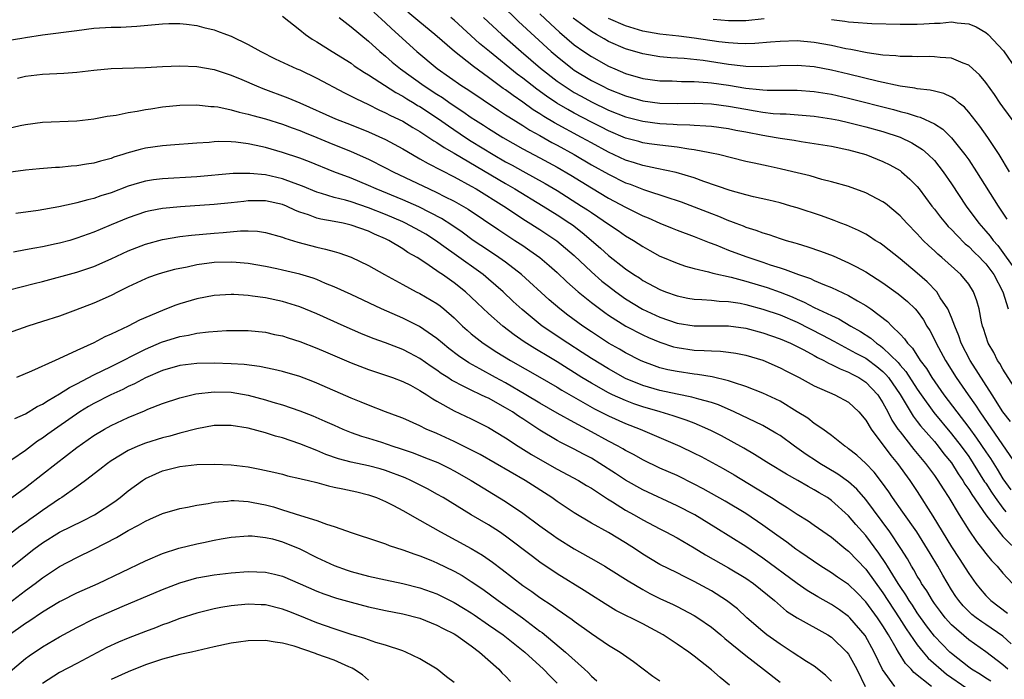
# Model space of a CAD drawing. Units: inches. Extents: x 2562000 to 2565000, y 1505040 to 1506000.
# Drawn here: x 2563256 to 2563371, y 1505498 to 1505575 of the extents above; entities that cross this region are included whole.
import ezdxf

# ---------------------------------------------------------------- set-up
doc = ezdxf.new("R2010")
doc.units = ezdxf.units.IN
doc.header["$MEASUREMENT"] = 0
doc.layers.add('LD25621503_2ft', color=83, linetype='Continuous')

msp = doc.modelspace()

# ---------------------------------------------------------------- linework, layer by layer
at = {"layer": 'LD25621503_2ft'}
for points, elevation in [([(2563312.5, 1505576.5), (2563314.52, 1505574.52), (2563318.32, 1505571), (2563319, 1505570.42), (2563320.79, 1505569), (2563321, 1505568.85), (2563323, 1505567.64), (2563324.25, 1505567), (2563325, 1505566.64), (2563327, 1505565.83), (2563329, 1505565.27), (2563331, 1505565.01), (2563333, 1505564.97), (2563335, 1505565.01), (2563337, 1505564.93), (2563339, 1505564.65), (2563341, 1505564.28), (2563342.11, 1505564.11), (2563343, 1505563.95), (2563344.2, 1505563.8), (2563345, 1505563.75), (2563345.73, 1505563.73), (2563349, 1505563.47), (2563351, 1505563.17), (2563351.85, 1505563), (2563353, 1505562.75), (2563355, 1505562.24), (2563357, 1505561.68), (2563359.01, 1505561.01), (2563360.37, 1505560.37), (2563361, 1505559.99), (2563361.6, 1505559.6), (2563362.29, 1505559), (2563363, 1505558.29), (2563364.03, 1505557), (2563365, 1505555.59), (2563366.7, 1505553), (2563368.18, 1505551), (2563369, 1505550.08), (2563369.5, 1505549.49), (2563369.84, 1505549), (2563370.39, 1505548.39), (2563371, 1505547.58), (2563372.07, 1505546.07)], 10520), ([(2563287, 1505575.14), (2563289, 1505573.56), (2563289.68, 1505573), (2563290.46, 1505572.46), (2563291, 1505572.15), (2563292.79, 1505571), (2563295, 1505569.64), (2563295.36, 1505569.36), (2563296.56, 1505568.56), (2563297, 1505568.31), (2563300.22, 1505566.22), (2563301, 1505565.82), (2563301.49, 1505565.49), (2563302.33, 1505565), (2563302.74, 1505564.74), (2563303, 1505564.6), (2563305.18, 1505563.18), (2563306.34, 1505562.34), (2563308.32, 1505561), (2563309, 1505560.56), (2563311.54, 1505559), (2563313, 1505558.16), (2563313.76, 1505557.76), (2563315, 1505557.05), (2563317.63, 1505555.63), (2563319, 1505554.82), (2563321.87, 1505553), (2563322.55, 1505552.55), (2563323, 1505552.23), (2563323.75, 1505551.75), (2563325, 1505550.89), (2563326.13, 1505550.13), (2563327, 1505549.53), (2563327.9, 1505549), (2563329, 1505548.27), (2563329.82, 1505547.82), (2563331, 1505547.17), (2563331.12, 1505547.12), (2563333, 1505546.33), (2563333.99, 1505545.99), (2563335, 1505545.71), (2563336.67, 1505545.33), (2563337.17, 1505545.17), (2563339.29, 1505544.71), (2563341, 1505544.25), (2563343.49, 1505543.49), (2563345, 1505542.96), (2563346.41, 1505542.41), (2563347, 1505542.14), (2563347.81, 1505541.81), (2563349, 1505541.18), (2563351, 1505540.23), (2563351.86, 1505539.86), (2563353.26, 1505539), (2563354.37, 1505538.37), (2563355.59, 1505537.59), (2563356.27, 1505537), (2563356.71, 1505536.71), (2563357, 1505536.48), (2563358.76, 1505534.76), (2563359, 1505534.46), (2563359.69, 1505533.69), (2563361, 1505531.65), (2563361.45, 1505531), (2563362.93, 1505528.93), (2563365, 1505526.45), (2563366.12, 1505525), (2563367, 1505523.78), (2563367.53, 1505523), (2563368.86, 1505520.86), (2563369, 1505520.67), (2563369.65, 1505519.65), (2563370.1, 1505519), (2563371, 1505517.79), (2563371.35, 1505517.35)], 10532), ([(2563293.58, 1505575), (2563295, 1505573.88), (2563297, 1505572.22), (2563298.34, 1505571), (2563299, 1505570.47), (2563299.79, 1505569.79), (2563300.75, 1505569), (2563303.52, 1505567), (2563305, 1505566.03), (2563305.64, 1505565.64), (2563306.54, 1505565), (2563308.02, 1505564.02), (2563309, 1505563.33), (2563309.5, 1505563), (2563310.42, 1505562.42), (2563311, 1505562.04), (2563312.67, 1505561), (2563315, 1505559.68), (2563317, 1505558.62), (2563319, 1505557.54), (2563320.6, 1505556.6), (2563323, 1505555.12), (2563325, 1505553.93), (2563327, 1505552.87), (2563329, 1505551.87), (2563329.63, 1505551.62), (2563331, 1505551), (2563332.41, 1505550.41), (2563333, 1505550.17), (2563335, 1505549.45), (2563336.75, 1505548.75), (2563337.53, 1505548.47), (2563339, 1505547.86), (2563341, 1505547.1), (2563343, 1505546.45), (2563343.85, 1505546.15), (2563345, 1505545.78), (2563345.61, 1505545.61), (2563347.15, 1505545), (2563348.54, 1505544.54), (2563349, 1505544.31), (2563350.2, 1505543.8), (2563351, 1505543.5), (2563353, 1505542.58), (2563354.05, 1505541.95), (2563355, 1505541.41), (2563355.58, 1505541), (2563357.53, 1505539.53), (2563358.03, 1505539), (2563359, 1505538.07), (2563359.53, 1505537.53), (2563359.87, 1505537), (2563360.44, 1505536.44), (2563361.35, 1505535), (2563362.07, 1505534.07), (2563362.71, 1505533), (2563364.1, 1505531), (2563365.61, 1505529), (2563367, 1505527.19), (2563367.93, 1505525.93), (2563369, 1505524.34), (2563369.55, 1505523.55), (2563370.32, 1505522.32), (2563371, 1505521.19), (2563371.93, 1505519.93)], 10530), ([(2563297.62, 1505575.61), (2563299, 1505574.36), (2563299.69, 1505573.69), (2563302.65, 1505571), (2563305.02, 1505569.02), (2563307.91, 1505567), (2563308.58, 1505566.58), (2563312.17, 1505564.17), (2563313, 1505563.64), (2563313.38, 1505563.38), (2563315, 1505562.38), (2563315.84, 1505561.84), (2563317, 1505561.21), (2563318.41, 1505560.41), (2563319, 1505560.11), (2563321, 1505559.01), (2563323, 1505557.82), (2563325, 1505556.7), (2563327, 1505555.72), (2563327.53, 1505555.53), (2563329.08, 1505554.92), (2563332.05, 1505553.95), (2563333, 1505553.66), (2563333.49, 1505553.49), (2563335, 1505552.92), (2563337, 1505552.12), (2563337.82, 1505551.82), (2563339, 1505551.31), (2563339.24, 1505551.24), (2563339.84, 1505551), (2563340.69, 1505550.69), (2563341, 1505550.55), (2563342.19, 1505550.19), (2563343, 1505549.87), (2563343.68, 1505549.68), (2563345, 1505549.22), (2563345.7, 1505549), (2563346.73, 1505548.72), (2563347, 1505548.63), (2563348.25, 1505548.25), (2563349.73, 1505547.73), (2563351.18, 1505547.18), (2563353, 1505546.38), (2563353.92, 1505545.92), (2563355, 1505545.31), (2563357, 1505544.05), (2563358.78, 1505542.78), (2563359.86, 1505541.86), (2563360.76, 1505541), (2563361, 1505540.73), (2563361.72, 1505539.72), (2563362.13, 1505539), (2563362.47, 1505538.47), (2563363, 1505537.43), (2563363.2, 1505537), (2563364.29, 1505535), (2563365.56, 1505533), (2563366.94, 1505531), (2563367.8, 1505529.8), (2563368.3, 1505529), (2563372.67, 1505522.67)], 10528), ([(2563371.87, 1505527.87), (2563371, 1505529.01), (2563369.75, 1505531), (2563367.19, 1505535), (2563366.13, 1505537), (2563365.85, 1505537.85), (2563365.37, 1505539), (2563365, 1505539.99), (2563364.58, 1505541), (2563363.69, 1505542.31), (2563363.27, 1505543), (2563362.16, 1505544.16), (2563361, 1505545.17), (2563359, 1505546.84), (2563357, 1505548.43), (2563356.66, 1505548.66), (2563356.09, 1505549), (2563355.44, 1505549.44), (2563355, 1505549.7), (2563354.15, 1505550.15), (2563352.75, 1505550.75), (2563352.09, 1505551), (2563351.32, 1505551.32), (2563351, 1505551.42), (2563349.85, 1505551.85), (2563347, 1505552.78), (2563346.25, 1505553), (2563345, 1505553.36), (2563343.7, 1505553.7), (2563341.91, 1505554.09), (2563341, 1505554.32), (2563339.2, 1505554.8), (2563336.13, 1505555.87), (2563335, 1505556.3), (2563332.91, 1505556.91), (2563330.64, 1505557.36), (2563329, 1505557.72), (2563328.05, 1505558.05), (2563327, 1505558.36), (2563325, 1505559.28), (2563323, 1505560.35), (2563321.85, 1505561), (2563318.71, 1505562.71), (2563317.45, 1505563.45), (2563317, 1505563.75), (2563316.22, 1505564.22), (2563315, 1505565.1), (2563313.87, 1505565.87), (2563313, 1505566.53), (2563312.72, 1505566.72), (2563311, 1505567.98), (2563309.25, 1505569.25), (2563307.05, 1505571), (2563304.74, 1505573), (2563303, 1505574.45), (2563301.62, 1505575.62)], 10526), ([(2563373, 1505530.83), (2563371, 1505533.98), (2563370.63, 1505534.63), (2563370.37, 1505535), (2563369.92, 1505535.92), (2563369.29, 1505537), (2563369, 1505537.85), (2563368.74, 1505538.74), (2563368.63, 1505539), (2563368.51, 1505539.49), (2563368.23, 1505541), (2563367.96, 1505541.96), (2563367.57, 1505543), (2563367, 1505543.88), (2563366.1, 1505545), (2563363.88, 1505547), (2563363.4, 1505547.4), (2563363, 1505547.78), (2563362.36, 1505548.36), (2563361.71, 1505549), (2563361, 1505549.76), (2563359.78, 1505551), (2563359, 1505551.84), (2563357.29, 1505553.29), (2563357, 1505553.49), (2563355, 1505554.55), (2563353, 1505555.26), (2563351, 1505555.83), (2563349.89, 1505556.11), (2563348.51, 1505556.51), (2563346.49, 1505557), (2563345, 1505557.34), (2563343.63, 1505557.63), (2563341.99, 1505558.01), (2563341, 1505558.21), (2563337.82, 1505559), (2563337, 1505559.17), (2563336.81, 1505559.19), (2563335, 1505559.56), (2563334.38, 1505559.62), (2563333, 1505559.85), (2563331.99, 1505559.99), (2563331, 1505560.08), (2563329.75, 1505560.25), (2563329, 1505560.37), (2563328.52, 1505560.52), (2563327, 1505560.91), (2563325, 1505561.75), (2563324.18, 1505562.18), (2563323, 1505562.76), (2563321, 1505563.82), (2563320.24, 1505564.24), (2563318.99, 1505564.99), (2563317.79, 1505565.79), (2563316.63, 1505566.63), (2563315, 1505567.9), (2563314.37, 1505568.37), (2563311.13, 1505571), (2563309.96, 1505571.96), (2563307, 1505574.66), (2563306.61, 1505575)], 10524), ([(2563310.42, 1505575), (2563312.57, 1505573), (2563314.82, 1505571), (2563317.07, 1505569.07), (2563319, 1505567.57), (2563319.82, 1505567), (2563320.53, 1505566.53), (2563321, 1505566.25), (2563321.8, 1505565.8), (2563323, 1505565.14), (2563325, 1505564.18), (2563327, 1505563.38), (2563329, 1505562.88), (2563331, 1505562.63), (2563332.55, 1505562.55), (2563333, 1505562.51), (2563334.48, 1505562.48), (2563335, 1505562.44), (2563336.36, 1505562.36), (2563337, 1505562.3), (2563339, 1505562.03), (2563339.85, 1505561.85), (2563341, 1505561.65), (2563343, 1505561.26), (2563344.55, 1505561), (2563345, 1505560.91), (2563346.66, 1505560.66), (2563347.48, 1505560.52), (2563349, 1505560.3), (2563351, 1505559.96), (2563353, 1505559.54), (2563355.02, 1505559), (2563357, 1505558.2), (2563357.8, 1505557.8), (2563359, 1505557.13), (2563359.17, 1505557), (2563360.15, 1505556.15), (2563361, 1505555.28), (2563361.22, 1505555), (2563362.71, 1505553), (2563363, 1505552.65), (2563363.71, 1505551.71), (2563364.29, 1505551), (2563364.62, 1505550.62), (2563365, 1505550.26), (2563365.6, 1505549.6), (2563366.61, 1505548.61), (2563367, 1505548.3), (2563367.64, 1505547.64), (2563368.31, 1505547), (2563368.63, 1505546.63), (2563369, 1505546.26), (2563369.93, 1505545), (2563370.97, 1505543), (2563371.62, 1505541)], 10522), ([(2563317, 1505575.4), (2563318.23, 1505574.23), (2563319.28, 1505573.28), (2563321, 1505571.81), (2563322.14, 1505571), (2563323, 1505570.42), (2563325, 1505569.32), (2563325.73, 1505569), (2563327, 1505568.47), (2563329, 1505567.88), (2563331, 1505567.6), (2563332.42, 1505567.58), (2563333.52, 1505567.52), (2563335, 1505567.53), (2563336.58, 1505567.42), (2563337, 1505567.38), (2563339, 1505567.08), (2563341, 1505566.75), (2563342.6, 1505566.6), (2563343, 1505566.54), (2563343.49, 1505566.51), (2563346.52, 1505566.52), (2563347, 1505566.5), (2563349, 1505566.36), (2563351, 1505566.03), (2563353, 1505565.58), (2563358.24, 1505564.24), (2563359, 1505564.02), (2563359.83, 1505563.83), (2563361, 1505563.44), (2563361.36, 1505563.36), (2563363, 1505562.58), (2563363.98, 1505561.97), (2563365, 1505560.97), (2563366.56, 1505559), (2563367, 1505558.38), (2563367.91, 1505557), (2563370.43, 1505553), (2563371.46, 1505551.46)], 10518), ([(2563371.75, 1505557), (2563370.56, 1505559), (2563369.23, 1505561), (2563368.31, 1505562.31), (2563367, 1505563.96), (2563366.51, 1505564.51), (2563365.88, 1505565), (2563365.43, 1505565.43), (2563365, 1505565.7), (2563364.12, 1505566.12), (2563363, 1505566.39), (2563362.52, 1505566.52), (2563361, 1505566.67), (2563360.74, 1505566.74), (2563359, 1505566.98), (2563356.48, 1505567.52), (2563353, 1505568.38), (2563351, 1505568.85), (2563349, 1505569.22), (2563347, 1505569.38), (2563345, 1505569.33), (2563344.7, 1505569.3), (2563342.79, 1505569.21), (2563341, 1505569.27), (2563340.7, 1505569.3), (2563339, 1505569.52), (2563336.04, 1505569.96), (2563333.81, 1505570.19), (2563332.27, 1505570.27), (2563331, 1505570.39), (2563329, 1505570.73), (2563327, 1505571.33), (2563325, 1505572.2), (2563324.48, 1505572.48), (2563323.61, 1505573), (2563323, 1505573.34), (2563320.89, 1505574.89)], 10516), ([(2563373.64, 1505561), (2563371, 1505564.55), (2563370.68, 1505565), (2563370, 1505566), (2563369, 1505567.39), (2563368.28, 1505568.28), (2563367.5, 1505569), (2563367, 1505569.43), (2563366.34, 1505569.66), (2563365, 1505570.25), (2563363.67, 1505570.33), (2563363, 1505570.41), (2563362.42, 1505570.42), (2563361, 1505570.4), (2563360.43, 1505570.43), (2563359, 1505570.43), (2563358.51, 1505570.51), (2563357, 1505570.6), (2563355.15, 1505570.85), (2563353.24, 1505571.24), (2563352.67, 1505571.33), (2563351, 1505571.7), (2563349, 1505572.07), (2563347, 1505572.26), (2563345, 1505572.2), (2563343.91, 1505572.09), (2563342.07, 1505571.93), (2563341, 1505571.9), (2563340.08, 1505571.93), (2563339, 1505572.01), (2563337.85, 1505572.15), (2563335, 1505572.58), (2563333.19, 1505572.81), (2563331, 1505573.05), (2563329, 1505573.4), (2563327, 1505574), (2563325, 1505574.87)], 10514), ([(2563337.21, 1505574.79), (2563339, 1505574.63), (2563339.38, 1505574.62), (2563341, 1505574.64), (2563343.15, 1505574.85)], 10512), ([(2563253.84, 1505572.16), (2563256.59, 1505572.59), (2563257, 1505572.66), (2563259, 1505572.96), (2563263, 1505573.48), (2563265, 1505573.72), (2563267, 1505573.85), (2563268.13, 1505573.87), (2563270.02, 1505573.98), (2563273, 1505574.26), (2563273.72, 1505574.28), (2563275, 1505574.3), (2563275.78, 1505574.22), (2563277, 1505574.05), (2563277.83, 1505573.83), (2563279, 1505573.54), (2563279.4, 1505573.4), (2563280.44, 1505573), (2563281, 1505572.8), (2563283, 1505571.84), (2563284.46, 1505571), (2563286.15, 1505570.15), (2563288.67, 1505569), (2563289, 1505568.86), (2563291, 1505567.91), (2563294.2, 1505566.2), (2563295, 1505565.81), (2563295.52, 1505565.52), (2563297, 1505564.83), (2563298.22, 1505564.22), (2563299, 1505563.88), (2563299.57, 1505563.57), (2563301, 1505562.89), (2563302.17, 1505562.17), (2563303, 1505561.7), (2563304.07, 1505561), (2563304.62, 1505560.62), (2563305, 1505560.4), (2563305.82, 1505559.82), (2563307, 1505559.15), (2563313, 1505555.61), (2563314.07, 1505555), (2563317.38, 1505553), (2563319, 1505551.98), (2563320.49, 1505551), (2563320.79, 1505550.79), (2563321.93, 1505549.93), (2563324.08, 1505548.08), (2563325, 1505547.23), (2563327, 1505545.67), (2563327.97, 1505545), (2563328.61, 1505544.61), (2563329, 1505544.33), (2563331, 1505543.26), (2563331.66, 1505543), (2563333, 1505542.52), (2563334.26, 1505542.26), (2563335, 1505542.14), (2563335.89, 1505542.11), (2563337, 1505542.02), (2563337.92, 1505541.92), (2563339, 1505541.88), (2563340.34, 1505541.66), (2563341, 1505541.52), (2563343, 1505540.98), (2563345, 1505540.3), (2563347, 1505539.45), (2563349.95, 1505537.95), (2563351.26, 1505537.26), (2563352.54, 1505536.54), (2563353, 1505536.33), (2563353.85, 1505535.85), (2563355, 1505535.25), (2563355.15, 1505535.15), (2563356.29, 1505534.29), (2563357, 1505533.7), (2563357.35, 1505533.35), (2563357.64, 1505533), (2563359.02, 1505531.02), (2563360.51, 1505528.51), (2563361, 1505527.88), (2563361.37, 1505527.37), (2563363, 1505525.53), (2563363.44, 1505525), (2563364.11, 1505524.11), (2563365, 1505523.04), (2563365.77, 1505521.77), (2563366.32, 1505521), (2563366.56, 1505520.56), (2563367, 1505519.95), (2563367.35, 1505519.35), (2563369, 1505516.98), (2563370.54, 1505515), (2563371, 1505514.48), (2563373, 1505512.49)], 10534), ([(2563351, 1505574.73), (2563352.57, 1505574.57), (2563353, 1505574.49), (2563353.58, 1505574.42), (2563355.71, 1505574.29), (2563359, 1505574.21), (2563361, 1505574.22), (2563361.76, 1505574.24), (2563363, 1505574.32), (2563363.67, 1505574.33), (2563365, 1505574.46), (2563365.65, 1505574.35), (2563367, 1505574.26), (2563367.89, 1505573.89), (2563369, 1505573.24), (2563369.28, 1505573), (2563371.08, 1505571.08), (2563372.51, 1505569)], 10512), ([(2563256.1, 1505567.9), (2563257, 1505568.13), (2563259, 1505568.39), (2563261.5, 1505568.5), (2563263, 1505568.61), (2563265, 1505568.85), (2563267, 1505569.02), (2563271, 1505569.15), (2563273, 1505569.26), (2563275, 1505569.33), (2563277, 1505569.26), (2563279, 1505568.93), (2563281, 1505568.27), (2563282.24, 1505567.76), (2563283.96, 1505567), (2563284.7, 1505566.7), (2563287.62, 1505565.62), (2563289, 1505565.03), (2563293.18, 1505563.18), (2563295, 1505562.46), (2563297, 1505561.66), (2563299, 1505560.74), (2563301, 1505559.67), (2563302.14, 1505559), (2563303, 1505558.52), (2563303.96, 1505557.96), (2563307, 1505556.41), (2563309, 1505555.33), (2563309.58, 1505555), (2563312.78, 1505553), (2563315.32, 1505551.32), (2563317, 1505550.25), (2563318.96, 1505548.96), (2563321, 1505547.24), (2563323, 1505545.33), (2563324.24, 1505544.24), (2563325, 1505543.65), (2563325.87, 1505543), (2563327, 1505542.19), (2563328.98, 1505540.98), (2563331, 1505540.03), (2563333, 1505539.34), (2563335, 1505539.03), (2563339, 1505539.02), (2563341, 1505538.75), (2563343, 1505538.22), (2563345, 1505537.53), (2563346.24, 1505537), (2563347.76, 1505536.24), (2563349, 1505535.57), (2563349.36, 1505535.35), (2563350.1, 1505535), (2563350.67, 1505534.67), (2563351, 1505534.53), (2563352, 1505534), (2563353, 1505533.63), (2563353.4, 1505533.4), (2563354.2, 1505533), (2563355, 1505532.48), (2563356.39, 1505531), (2563357, 1505530.06), (2563357.57, 1505529), (2563358.05, 1505528.05), (2563358.75, 1505527), (2563359, 1505526.66), (2563360.62, 1505524.62), (2563361.98, 1505523), (2563363, 1505521.59), (2563363.41, 1505521), (2563364.01, 1505520.01), (2563364.67, 1505519), (2563365.88, 1505517), (2563367, 1505515.22), (2563367.9, 1505513.9), (2563368.61, 1505513), (2563369, 1505512.48), (2563369.66, 1505511.66), (2563370.32, 1505511), (2563371, 1505510.21), (2563372.11, 1505509)], 10536), ([(2563253.76, 1505561.76), (2563256.38, 1505562.38), (2563257, 1505562.51), (2563259, 1505562.77), (2563263, 1505562.94), (2563265, 1505563.17), (2563266.54, 1505563.46), (2563267.6, 1505563.6), (2563269, 1505563.89), (2563270.05, 1505564.05), (2563271, 1505564.24), (2563271.64, 1505564.35), (2563273, 1505564.55), (2563275, 1505564.76), (2563277, 1505564.8), (2563278.62, 1505564.62), (2563279, 1505564.61), (2563279.45, 1505564.55), (2563281, 1505564.22), (2563281.94, 1505563.94), (2563283, 1505563.72), (2563283.54, 1505563.54), (2563285, 1505563.15), (2563287, 1505562.54), (2563288.11, 1505562.11), (2563289, 1505561.81), (2563289.56, 1505561.56), (2563291, 1505561), (2563292.4, 1505560.4), (2563295, 1505559.37), (2563297, 1505558.47), (2563299, 1505557.47), (2563299.89, 1505557), (2563304.08, 1505555), (2563305, 1505554.58), (2563305.89, 1505554.11), (2563307, 1505553.56), (2563308.62, 1505552.62), (2563312.21, 1505550.21), (2563314.09, 1505549), (2563315, 1505548.39), (2563315.83, 1505547.83), (2563316.99, 1505547), (2563318.08, 1505546.08), (2563319, 1505545.25), (2563320.15, 1505544.15), (2563321.45, 1505543), (2563323, 1505541.75), (2563324.57, 1505540.57), (2563325, 1505540.28), (2563327.01, 1505539.01), (2563329, 1505537.97), (2563329.66, 1505537.66), (2563331, 1505537.11), (2563332.59, 1505536.59), (2563333, 1505536.49), (2563335, 1505536.19), (2563336.17, 1505536.17), (2563337, 1505536.1), (2563338.08, 1505536.08), (2563339, 1505535.98), (2563339.85, 1505535.85), (2563341, 1505535.62), (2563343, 1505535.01), (2563345, 1505534.14), (2563345.74, 1505533.74), (2563347.22, 1505533), (2563349, 1505532.04), (2563351.41, 1505531), (2563353, 1505530.14), (2563354.2, 1505529), (2563355, 1505528.05), (2563355.62, 1505527), (2563357.92, 1505523.92), (2563358.69, 1505523), (2563360.14, 1505521), (2563361, 1505519.7), (2563362.83, 1505516.83), (2563365, 1505513.28), (2563365.91, 1505511.91), (2563367, 1505510.16), (2563367.84, 1505509), (2563368.35, 1505508.35), (2563369, 1505507.59), (2563369.59, 1505507), (2563371.52, 1505505.52)], 10538), ([(2563371.96, 1505501.96), (2563371, 1505502.86), (2563369, 1505504.22), (2563368.52, 1505504.52), (2563367.87, 1505505), (2563367.38, 1505505.38), (2563367, 1505505.74), (2563366.37, 1505506.37), (2563365.84, 1505507), (2563365.49, 1505507.49), (2563365, 1505508.27), (2563363.98, 1505509.98), (2563363.41, 1505511), (2563362.5, 1505512.5), (2563362.21, 1505513), (2563360.94, 1505515), (2563359.32, 1505517.32), (2563358.13, 1505519), (2563357.68, 1505519.68), (2563356.85, 1505520.85), (2563355.97, 1505521.97), (2563355, 1505522.98), (2563353.94, 1505523.94), (2563353, 1505524.7), (2563352.83, 1505524.83), (2563352.55, 1505525), (2563351, 1505526.25), (2563349.98, 1505527), (2563349, 1505527.65), (2563348.26, 1505528.26), (2563347.02, 1505529.02), (2563345, 1505530.23), (2563343, 1505531.17), (2563341, 1505531.96), (2563339.59, 1505532.41), (2563339, 1505532.63), (2563337.09, 1505533.09), (2563335.37, 1505533.37), (2563335, 1505533.39), (2563333, 1505533.69), (2563331.91, 1505533.91), (2563331, 1505534.15), (2563330.36, 1505534.36), (2563329, 1505534.86), (2563328.72, 1505535), (2563327, 1505535.88), (2563326.3, 1505536.3), (2563325.02, 1505537.02), (2563323, 1505538.33), (2563322.02, 1505539), (2563320.27, 1505540.27), (2563319.31, 1505541), (2563318.07, 1505542.07), (2563314.87, 1505545), (2563313, 1505546.45), (2563312.23, 1505547), (2563311, 1505547.81), (2563309.23, 1505549), (2563307.94, 1505549.94), (2563306.75, 1505550.75), (2563305.54, 1505551.54), (2563302.89, 1505552.89), (2563301, 1505553.72), (2563297.89, 1505555), (2563297, 1505555.41), (2563295, 1505556.24), (2563292.96, 1505557), (2563290.14, 1505558.14), (2563289, 1505558.59), (2563287, 1505559.25), (2563285, 1505559.83), (2563283.93, 1505560.07), (2563283, 1505560.26), (2563281.55, 1505560.45), (2563281, 1505560.49), (2563279.48, 1505560.52), (2563279, 1505560.48), (2563278.42, 1505560.42), (2563277, 1505560.34), (2563273.92, 1505560.08), (2563273, 1505560.02), (2563271, 1505559.75), (2563270.39, 1505559.61), (2563268.83, 1505559.17), (2563268.36, 1505559), (2563267.32, 1505558.68), (2563267, 1505558.55), (2563265.76, 1505558.24), (2563265, 1505558), (2563264.12, 1505557.88), (2563263, 1505557.69), (2563262.35, 1505557.65), (2563261, 1505557.51), (2563260.51, 1505557.49), (2563258.66, 1505557.34), (2563257, 1505557.18), (2563255, 1505556.91)], 10540), ([(2563371.57, 1505499), (2563371, 1505499.52), (2563369, 1505501.03), (2563367, 1505502.44), (2563365, 1505504.16), (2563364.25, 1505505), (2563363.71, 1505505.71), (2563363, 1505506.66), (2563362.77, 1505507), (2563362.12, 1505508.12), (2563361.51, 1505509), (2563361.33, 1505509.33), (2563361, 1505509.86), (2563360.6, 1505510.6), (2563360.33, 1505511), (2563359.85, 1505511.85), (2563359.08, 1505513.08), (2563357.81, 1505515), (2563355, 1505518.77), (2563353.97, 1505519.97), (2563353, 1505520.86), (2563351.75, 1505521.75), (2563350.48, 1505522.48), (2563349.63, 1505523), (2563349.26, 1505523.26), (2563348.05, 1505524.05), (2563346.7, 1505525), (2563345, 1505526.23), (2563344.53, 1505526.53), (2563343, 1505527.41), (2563339.66, 1505529), (2563337.81, 1505529.81), (2563337, 1505530.08), (2563335.53, 1505530.47), (2563334.73, 1505530.73), (2563333, 1505531.05), (2563331, 1505531.48), (2563329, 1505532.06), (2563327, 1505532.89), (2563325, 1505534.01), (2563323, 1505535.21), (2563321.93, 1505535.93), (2563320.25, 1505537), (2563317.28, 1505539), (2563314.92, 1505540.92), (2563313.88, 1505541.88), (2563312.71, 1505543), (2563311, 1505544.49), (2563310.38, 1505545), (2563307, 1505547.42), (2563306.07, 1505548.07), (2563304.82, 1505549), (2563303.7, 1505549.7), (2563303, 1505550.12), (2563301.34, 1505551), (2563301, 1505551.16), (2563299, 1505552), (2563297, 1505552.8), (2563295, 1505553.48), (2563294.32, 1505553.68), (2563293, 1505554.01), (2563291.52, 1505554.48), (2563291, 1505554.62), (2563289.32, 1505555.32), (2563288.33, 1505555.67), (2563287, 1505556.16), (2563285, 1505556.62), (2563283.19, 1505556.81), (2563281.22, 1505556.78), (2563277, 1505556.41), (2563273, 1505556.17), (2563271.96, 1505556.04), (2563271, 1505555.89), (2563270.3, 1505555.7), (2563269, 1505555.3), (2563267, 1505554.54), (2563265.82, 1505554.18), (2563265, 1505553.88), (2563264.27, 1505553.73), (2563263, 1505553.36), (2563262.69, 1505553.31), (2563260.91, 1505552.91), (2563258.49, 1505552.49), (2563255.88, 1505552.12)], 10542), ([(2563369.59, 1505497.59), (2563369, 1505497.96), (2563368.38, 1505498.38), (2563367.33, 1505499), (2563367, 1505499.24), (2563365, 1505500.82), (2563364.8, 1505501), (2563363, 1505502.85), (2563362.07, 1505504.07), (2563361, 1505505.58), (2563360.45, 1505506.45), (2563360.08, 1505507), (2563359.68, 1505507.68), (2563359, 1505508.64), (2563358.77, 1505509), (2563357.53, 1505511), (2563357.34, 1505511.34), (2563356.54, 1505512.54), (2563355, 1505514.59), (2563353.85, 1505515.85), (2563353, 1505516.87), (2563351, 1505518.68), (2563350.53, 1505519), (2563349.56, 1505519.56), (2563349, 1505519.91), (2563348.29, 1505520.29), (2563347.07, 1505521), (2563345.74, 1505521.74), (2563343.69, 1505523), (2563342.04, 1505524.04), (2563340.77, 1505524.77), (2563338.19, 1505526.19), (2563337, 1505526.8), (2563336.58, 1505527), (2563335, 1505527.67), (2563334.05, 1505528.05), (2563333, 1505528.37), (2563332.54, 1505528.54), (2563331.03, 1505529), (2563329, 1505529.59), (2563327.94, 1505529.94), (2563327, 1505530.31), (2563325.48, 1505531), (2563325, 1505531.23), (2563323, 1505532.34), (2563321.91, 1505533), (2563319, 1505534.84), (2563317.65, 1505535.65), (2563317, 1505536.05), (2563316.4, 1505536.4), (2563315.18, 1505537.18), (2563313.99, 1505537.99), (2563312.67, 1505539), (2563311, 1505540.47), (2563309.7, 1505541.7), (2563309, 1505542.39), (2563308.34, 1505543), (2563307, 1505544.05), (2563305.66, 1505545), (2563305.26, 1505545.26), (2563305, 1505545.46), (2563303.57, 1505546.43), (2563302.68, 1505547), (2563301.6, 1505547.6), (2563301, 1505548.01), (2563299.37, 1505549), (2563299, 1505549.18), (2563297.71, 1505549.71), (2563297, 1505550.05), (2563295, 1505550.78), (2563294.07, 1505551), (2563293, 1505551.21), (2563291.47, 1505551.47), (2563291, 1505551.6), (2563290.03, 1505551.97), (2563289, 1505552.3), (2563288.49, 1505552.49), (2563287.44, 1505553), (2563287, 1505553.17), (2563285, 1505553.6), (2563284.38, 1505553.62), (2563283, 1505553.59), (2563282.46, 1505553.54), (2563281, 1505553.37), (2563279, 1505553.18), (2563275.08, 1505552.92), (2563273, 1505552.71), (2563271.56, 1505552.44), (2563271, 1505552.31), (2563269, 1505551.63), (2563267, 1505550.79), (2563265.73, 1505550.27), (2563265, 1505549.96), (2563263, 1505549.24), (2563262.18, 1505549), (2563261, 1505548.67), (2563260.58, 1505548.58), (2563259, 1505548.26), (2563258.09, 1505548.09), (2563257, 1505547.9), (2563255.63, 1505547.63)], 10544), ([(2563255, 1505543.2), (2563258.03, 1505543.97), (2563259, 1505544.21), (2563263, 1505545.3), (2563265, 1505545.96), (2563267, 1505546.83), (2563269, 1505547.78), (2563271, 1505548.57), (2563273, 1505549.11), (2563275, 1505549.44), (2563276.39, 1505549.61), (2563279, 1505549.85), (2563280.08, 1505549.92), (2563282.1, 1505550.1), (2563283, 1505550.1), (2563284.06, 1505550.06), (2563285, 1505549.93), (2563287, 1505549.38), (2563287.26, 1505549.26), (2563288.78, 1505548.78), (2563291, 1505548.2), (2563291.99, 1505547.99), (2563293, 1505547.7), (2563293.55, 1505547.55), (2563295, 1505547.03), (2563297, 1505546.08), (2563298.87, 1505545), (2563301, 1505543.84), (2563302.58, 1505543), (2563303, 1505542.79), (2563305, 1505541.62), (2563305.36, 1505541.36), (2563305.8, 1505541), (2563307, 1505539.97), (2563307.98, 1505539), (2563308.51, 1505538.51), (2563309, 1505538.1), (2563310.39, 1505537), (2563311.97, 1505535.97), (2563313.57, 1505535), (2563317, 1505533.05), (2563319, 1505531.88), (2563319.54, 1505531.54), (2563323.36, 1505529.36), (2563325, 1505528.53), (2563327, 1505527.64), (2563328.68, 1505527), (2563333.3, 1505525), (2563335, 1505524.2), (2563335.8, 1505523.8), (2563338.38, 1505522.38), (2563339.65, 1505521.65), (2563342.15, 1505520.15), (2563344.02, 1505519), (2563345, 1505518.36), (2563345.85, 1505517.85), (2563347, 1505517.09), (2563348.28, 1505516.28), (2563349, 1505515.8), (2563351, 1505514.38), (2563352.68, 1505513), (2563353, 1505512.75), (2563355, 1505510.66), (2563357, 1505507.9), (2563358.91, 1505505), (2563359.71, 1505503.71), (2563361, 1505501.83), (2563361.68, 1505501), (2563362.29, 1505500.29), (2563364.42, 1505498.42), (2563366.79, 1505496.79)], 10546), ([(2563362.68, 1505497), (2563360.62, 1505498.62), (2563360.31, 1505499), (2563359.65, 1505499.65), (2563358.8, 1505501), (2563358.55, 1505501.45), (2563357.64, 1505503), (2563357, 1505504.04), (2563356.36, 1505505), (2563355, 1505506.87), (2563353.94, 1505507.94), (2563353, 1505508.86), (2563351.72, 1505509.72), (2563351, 1505510.24), (2563349.78, 1505511), (2563347.33, 1505512.67), (2563346.86, 1505513), (2563345.8, 1505513.8), (2563345, 1505514.36), (2563344.64, 1505514.64), (2563343, 1505515.81), (2563341, 1505517.14), (2563338.59, 1505518.59), (2563336.04, 1505520.04), (2563335, 1505520.59), (2563333, 1505521.57), (2563331, 1505522.43), (2563329, 1505523.39), (2563327.99, 1505523.99), (2563327, 1505524.49), (2563326.69, 1505524.69), (2563326.14, 1505525), (2563325, 1505525.6), (2563323, 1505526.69), (2563321, 1505527.76), (2563319, 1505528.86), (2563317, 1505530.01), (2563315.36, 1505531), (2563313, 1505532.38), (2563311.81, 1505533), (2563309.98, 1505534.02), (2563308.71, 1505534.71), (2563307.52, 1505535.52), (2563306.39, 1505536.39), (2563305.64, 1505537), (2563305, 1505537.56), (2563302.96, 1505538.96), (2563301, 1505539.92), (2563298.52, 1505541), (2563295, 1505542.67), (2563293, 1505543.59), (2563292.02, 1505543.98), (2563291, 1505544.42), (2563290.58, 1505544.58), (2563289, 1505545.07), (2563287, 1505545.54), (2563286.31, 1505545.69), (2563285, 1505545.95), (2563283, 1505546.29), (2563281.6, 1505546.4), (2563281, 1505546.47), (2563279, 1505546.41), (2563277, 1505546.13), (2563275.88, 1505545.88), (2563274.41, 1505545.59), (2563273, 1505545.2), (2563272.36, 1505545), (2563271.35, 1505544.65), (2563271, 1505544.52), (2563269, 1505543.58), (2563268.62, 1505543.38), (2563267.82, 1505543), (2563267, 1505542.58), (2563265, 1505541.69), (2563262.85, 1505540.85), (2563261, 1505540.17), (2563259, 1505539.52), (2563257.29, 1505539), (2563255, 1505538.18)], 10548), ([(2563358.38, 1505497), (2563356.97, 1505498.97), (2563355.99, 1505501), (2563354.92, 1505502.92), (2563353.14, 1505505), (2563353, 1505505.15), (2563351.93, 1505505.93), (2563351, 1505506.55), (2563349.43, 1505507.43), (2563348.18, 1505508.18), (2563347, 1505509), (2563343, 1505511.95), (2563341, 1505513.31), (2563337.5, 1505515.5), (2563335.05, 1505517), (2563333, 1505518.06), (2563329, 1505519.9), (2563327, 1505521.05), (2563325.82, 1505521.82), (2563323.98, 1505523), (2563323, 1505523.59), (2563322.07, 1505524.07), (2563321, 1505524.66), (2563319.44, 1505525.44), (2563319, 1505525.68), (2563317, 1505526.86), (2563315, 1505528.17), (2563314.49, 1505528.49), (2563313.8, 1505529), (2563313, 1505529.49), (2563311, 1505530.58), (2563310.71, 1505530.71), (2563310.13, 1505531), (2563309, 1505531.52), (2563307.91, 1505532.09), (2563307, 1505532.53), (2563306.7, 1505532.7), (2563306.26, 1505533), (2563305.49, 1505533.49), (2563305, 1505533.85), (2563304.31, 1505534.31), (2563303, 1505535.22), (2563301.84, 1505535.84), (2563301, 1505536.27), (2563299, 1505537.04), (2563297.56, 1505537.56), (2563296.14, 1505538.14), (2563294.16, 1505539), (2563291, 1505540.42), (2563289, 1505541.25), (2563287, 1505541.86), (2563285, 1505542.28), (2563283.49, 1505542.51), (2563283, 1505542.57), (2563281.32, 1505542.68), (2563281, 1505542.69), (2563279, 1505542.56), (2563277, 1505542.17), (2563275, 1505541.58), (2563274.56, 1505541.44), (2563273.47, 1505541), (2563273, 1505540.83), (2563270.33, 1505539.68), (2563268.98, 1505538.98), (2563267, 1505538.06), (2563266.26, 1505537.74), (2563265, 1505537.06), (2563263, 1505536.17), (2563261.42, 1505535.42), (2563260.46, 1505535), (2563257.73, 1505533.73), (2563255.97, 1505533)], 10550), ([(2563255.77, 1505528.23), (2563257, 1505528.79), (2563258.39, 1505529.61), (2563259, 1505529.9), (2563259.66, 1505530.34), (2563261, 1505531.09), (2563262.14, 1505531.86), (2563263, 1505532.28), (2563265, 1505533.32), (2563267, 1505534.29), (2563271, 1505536.31), (2563272.89, 1505537.11), (2563275, 1505537.8), (2563276.04, 1505537.96), (2563277, 1505538.18), (2563278.34, 1505538.34), (2563280.47, 1505538.47), (2563282.48, 1505538.48), (2563283, 1505538.47), (2563285, 1505538.28), (2563286.04, 1505538.04), (2563287, 1505537.85), (2563287.63, 1505537.63), (2563289, 1505537.21), (2563291, 1505536.43), (2563291.99, 1505535.99), (2563295, 1505534.73), (2563297, 1505533.95), (2563297.71, 1505533.71), (2563299, 1505533.29), (2563299.83, 1505533), (2563301, 1505532.55), (2563301.9, 1505532.1), (2563303, 1505531.51), (2563303.8, 1505531), (2563304.51, 1505530.51), (2563305, 1505530.24), (2563307, 1505529.12), (2563309, 1505528.17), (2563311, 1505527.18), (2563313, 1505525.98), (2563314.46, 1505525), (2563316.02, 1505524.02), (2563317.29, 1505523.29), (2563319, 1505522.34), (2563321.49, 1505521), (2563322.42, 1505520.42), (2563323, 1505520.09), (2563324.88, 1505518.88), (2563325.48, 1505518.52), (2563327, 1505517.55), (2563327.98, 1505517), (2563329, 1505516.4), (2563331, 1505515.35), (2563331.7, 1505515), (2563333, 1505514.31), (2563335, 1505513.16), (2563336.33, 1505512.33), (2563339, 1505510.82), (2563341, 1505509.63), (2563341.91, 1505509), (2563344.35, 1505507), (2563344.69, 1505506.69), (2563345.77, 1505505.77), (2563347, 1505504.99), (2563350.58, 1505503), (2563351, 1505502.74), (2563352.81, 1505501), (2563353, 1505500.77), (2563353.95, 1505499), (2563354.94, 1505497)], 10552), ([(2563351, 1505497.59), (2563350.32, 1505498.32), (2563349, 1505499.35), (2563348.09, 1505499.91), (2563346.43, 1505501), (2563345, 1505501.91), (2563343.48, 1505503), (2563343, 1505503.38), (2563341.13, 1505505), (2563340.03, 1505506.03), (2563338.77, 1505507), (2563337, 1505508.12), (2563335, 1505509.23), (2563333.81, 1505509.81), (2563333, 1505510.22), (2563331, 1505511.21), (2563329, 1505512.42), (2563328.14, 1505513), (2563327, 1505513.73), (2563325, 1505514.92), (2563323, 1505516.04), (2563321, 1505517.24), (2563319, 1505518.57), (2563318.39, 1505519), (2563315.3, 1505521), (2563310.03, 1505524.03), (2563308.71, 1505524.71), (2563307, 1505525.55), (2563305, 1505526.47), (2563303.74, 1505527), (2563303, 1505527.37), (2563301, 1505528.25), (2563300.47, 1505528.47), (2563299, 1505529), (2563297, 1505529.78), (2563296.15, 1505530.15), (2563295, 1505530.6), (2563291, 1505532.36), (2563290.54, 1505532.54), (2563289, 1505533.12), (2563287, 1505533.71), (2563285.96, 1505533.96), (2563284.29, 1505534.29), (2563282.51, 1505534.51), (2563281, 1505534.62), (2563279, 1505534.69), (2563277, 1505534.64), (2563275, 1505534.39), (2563273, 1505533.82), (2563271, 1505532.96), (2563269.74, 1505532.26), (2563269, 1505531.94), (2563268.38, 1505531.62), (2563266.96, 1505531), (2563265, 1505529.99), (2563264.37, 1505529.63), (2563263.35, 1505529), (2563260.78, 1505527.22), (2563259.61, 1505526.39), (2563259, 1505525.93), (2563258.43, 1505525.57), (2563257, 1505524.5), (2563255.42, 1505523.42)], 10554), ([(2563255, 1505518.69), (2563257, 1505520.17), (2563259, 1505521.74), (2563260.58, 1505523), (2563263, 1505524.84), (2563265, 1505526.23), (2563266.25, 1505527), (2563267, 1505527.43), (2563269, 1505528.36), (2563270.89, 1505529.11), (2563271.3, 1505529.3), (2563273, 1505529.96), (2563275, 1505530.64), (2563276.9, 1505531.1), (2563279, 1505531.34), (2563281, 1505531.29), (2563283, 1505530.94), (2563285, 1505530.42), (2563285.86, 1505530.14), (2563287, 1505529.81), (2563289, 1505529.11), (2563290.52, 1505528.52), (2563291.92, 1505527.92), (2563293, 1505527.44), (2563294.03, 1505527), (2563295, 1505526.61), (2563296.18, 1505526.18), (2563297, 1505525.95), (2563298.54, 1505525.46), (2563299.87, 1505525), (2563300.72, 1505524.72), (2563302.22, 1505524.22), (2563303.66, 1505523.66), (2563305.09, 1505523.09), (2563306.43, 1505522.43), (2563307, 1505522.14), (2563309, 1505521.01), (2563313, 1505518.56), (2563315, 1505517.2), (2563317, 1505515.71), (2563318.57, 1505514.57), (2563319, 1505514.28), (2563321, 1505513.02), (2563323.58, 1505511.58), (2563324.57, 1505511), (2563325, 1505510.74), (2563327.29, 1505509.29), (2563329, 1505508.28), (2563329.83, 1505507.83), (2563331, 1505507.26), (2563332.54, 1505506.54), (2563333, 1505506.31), (2563335, 1505505.26), (2563335.41, 1505505), (2563337, 1505503.9), (2563338.1, 1505503), (2563338.58, 1505502.58), (2563341, 1505500.58), (2563343.06, 1505499), (2563345, 1505497.49)], 10556), ([(2563339.13, 1505497.13), (2563338.03, 1505498.03), (2563337, 1505498.91), (2563335, 1505500.52), (2563334.36, 1505501), (2563333, 1505501.93), (2563331.38, 1505503), (2563329, 1505504.28), (2563325.86, 1505505.86), (2563324.61, 1505506.61), (2563323, 1505507.63), (2563322.18, 1505508.18), (2563319, 1505510.13), (2563317, 1505511.46), (2563316.12, 1505512.12), (2563313, 1505514.51), (2563312.28, 1505515), (2563311, 1505515.84), (2563309, 1505517.01), (2563305.72, 1505519), (2563305, 1505519.42), (2563303.98, 1505519.98), (2563301.97, 1505521), (2563301.3, 1505521.3), (2563299, 1505522.18), (2563298.36, 1505522.36), (2563297, 1505522.72), (2563295, 1505523.12), (2563293.51, 1505523.51), (2563292.03, 1505524.04), (2563291, 1505524.48), (2563289, 1505525.28), (2563287, 1505525.96), (2563286.18, 1505526.18), (2563285, 1505526.57), (2563283, 1505527.11), (2563281, 1505527.43), (2563279, 1505527.41), (2563277, 1505527.03), (2563275, 1505526.51), (2563273.83, 1505526.17), (2563273, 1505525.98), (2563271, 1505525.37), (2563270.11, 1505525), (2563269, 1505524.49), (2563267, 1505523.28), (2563266.59, 1505523), (2563265.7, 1505522.3), (2563264, 1505521), (2563263, 1505520.26), (2563261.25, 1505519), (2563261, 1505518.85), (2563259, 1505517.52), (2563258.29, 1505517), (2563257.53, 1505516.47), (2563257, 1505516.08), (2563256.37, 1505515.63), (2563255, 1505514.58)], 10558), ([(2563253.31, 1505509.31), (2563258, 1505513), (2563259, 1505513.75), (2563261, 1505514.99), (2563263.71, 1505516.29), (2563265.05, 1505517), (2563267.44, 1505518.56), (2563268.04, 1505519), (2563269, 1505519.78), (2563270.66, 1505521), (2563271, 1505521.22), (2563272.21, 1505521.79), (2563273, 1505522.12), (2563275, 1505522.62), (2563277, 1505522.85), (2563279, 1505522.89), (2563281, 1505522.81), (2563283, 1505522.58), (2563284.34, 1505522.34), (2563285.97, 1505521.97), (2563287, 1505521.72), (2563287.56, 1505521.56), (2563289, 1505521.25), (2563289.18, 1505521.18), (2563290, 1505521), (2563291, 1505520.75), (2563292.36, 1505520.36), (2563293, 1505520.24), (2563294.01, 1505520.01), (2563295.67, 1505519.67), (2563297, 1505519.34), (2563297.96, 1505519), (2563299, 1505518.55), (2563299.92, 1505518.08), (2563301, 1505517.51), (2563303, 1505516.39), (2563305.42, 1505515), (2563309, 1505513.07), (2563310.3, 1505512.3), (2563311.48, 1505511.48), (2563312.62, 1505510.62), (2563315, 1505508.77), (2563316.05, 1505508.05), (2563317, 1505507.36), (2563318.43, 1505506.43), (2563319, 1505506.01), (2563320.78, 1505504.78), (2563321, 1505504.61), (2563323, 1505503.15), (2563325, 1505501.79), (2563326.35, 1505501), (2563327.91, 1505499.91), (2563330.18, 1505498.18), (2563331, 1505497.64)], 10560), ([(2563252.92, 1505505.08), (2563257, 1505508.18), (2563258.15, 1505509), (2563259, 1505509.65), (2563261, 1505510.98), (2563263, 1505512.04), (2563265, 1505513.01), (2563267.64, 1505514.36), (2563269, 1505515.17), (2563270.21, 1505515.79), (2563271, 1505516.27), (2563271.52, 1505516.48), (2563273, 1505517.16), (2563275, 1505517.73), (2563275.9, 1505517.9), (2563277, 1505518.14), (2563278.32, 1505518.32), (2563279, 1505518.46), (2563280.59, 1505518.59), (2563281, 1505518.65), (2563281.34, 1505518.66), (2563283, 1505518.55), (2563283.55, 1505518.45), (2563285, 1505518.15), (2563285.92, 1505517.92), (2563287, 1505517.59), (2563289.08, 1505516.92), (2563291, 1505516.34), (2563292.1, 1505515.9), (2563293, 1505515.64), (2563295.11, 1505514.89), (2563298.07, 1505513.93), (2563299, 1505513.6), (2563299.41, 1505513.41), (2563301, 1505512.93), (2563302.4, 1505512.4), (2563303, 1505512.23), (2563304.3, 1505511.7), (2563305, 1505511.39), (2563307, 1505510.43), (2563307.92, 1505509.91), (2563309, 1505509.24), (2563310.33, 1505508.33), (2563312.13, 1505507), (2563314.97, 1505504.97), (2563317, 1505503.44), (2563317.26, 1505503.26), (2563319.99, 1505501), (2563322.22, 1505499), (2563322.62, 1505498.62), (2563323, 1505498.2), (2563323.64, 1505497.64)], 10562), ([(2563255, 1505502.94), (2563257, 1505504.35), (2563257.4, 1505504.6), (2563259, 1505505.68), (2563261, 1505506.88), (2563261.24, 1505507), (2563263, 1505507.89), (2563265.48, 1505509), (2563271, 1505511.65), (2563273, 1505512.5), (2563274.89, 1505513.11), (2563277, 1505513.62), (2563277.79, 1505513.79), (2563279, 1505514.04), (2563279.82, 1505514.18), (2563281, 1505514.4), (2563283, 1505514.56), (2563283.46, 1505514.54), (2563285, 1505514.37), (2563285.82, 1505514.18), (2563287, 1505513.85), (2563289, 1505513.05), (2563291, 1505512.03), (2563293, 1505511.07), (2563294.54, 1505510.54), (2563295, 1505510.39), (2563297, 1505509.86), (2563299, 1505509.4), (2563301, 1505508.99), (2563303, 1505508.49), (2563305, 1505507.77), (2563307, 1505506.78), (2563308.11, 1505506.11), (2563309, 1505505.56), (2563309.33, 1505505.33), (2563311, 1505504.19), (2563312.7, 1505503), (2563315.23, 1505501), (2563317.44, 1505499), (2563318.18, 1505498.18), (2563319, 1505497.38)], 10564), ([(2563255, 1505498.53), (2563257, 1505500.24), (2563257.43, 1505500.56), (2563259, 1505501.6), (2563261, 1505502.77), (2563263, 1505503.86), (2563265, 1505504.86), (2563268.29, 1505506.29), (2563273, 1505508.28), (2563275, 1505509.06), (2563277, 1505509.64), (2563279, 1505510), (2563281, 1505510.25), (2563283, 1505510.4), (2563285, 1505510.3), (2563286.07, 1505510.07), (2563287, 1505509.83), (2563289.03, 1505508.97), (2563291, 1505508.11), (2563291.8, 1505507.8), (2563293.29, 1505507.29), (2563295, 1505506.8), (2563297, 1505506.27), (2563299, 1505505.83), (2563301, 1505505.44), (2563303, 1505504.93), (2563305, 1505504.13), (2563305.73, 1505503.73), (2563307, 1505503.11), (2563307.18, 1505503), (2563309, 1505501.73), (2563309.97, 1505501), (2563312.21, 1505499), (2563312.58, 1505498.58), (2563313, 1505498.17), (2563313.56, 1505497.56)], 10566), ([(2563307, 1505497.44), (2563306.11, 1505498.11), (2563305.03, 1505499), (2563303, 1505500.2), (2563301.36, 1505501), (2563301, 1505501.14), (2563299, 1505501.8), (2563297.88, 1505502.12), (2563296.59, 1505502.59), (2563295, 1505503.05), (2563293, 1505503.69), (2563291, 1505504.42), (2563289, 1505505.24), (2563287.72, 1505505.72), (2563287, 1505506.01), (2563285, 1505506.49), (2563284.5, 1505506.5), (2563283, 1505506.59), (2563281, 1505506.38), (2563279.81, 1505506.19), (2563279, 1505506.02), (2563277, 1505505.53), (2563275, 1505504.9), (2563273.63, 1505504.37), (2563273, 1505504.17), (2563272.17, 1505503.83), (2563271, 1505503.41), (2563269, 1505502.63), (2563267.86, 1505502.14), (2563266.49, 1505501.51), (2563263, 1505499.68), (2563261, 1505498.6), (2563259, 1505497.33)], 10568), ([(2563297, 1505497.72), (2563296.33, 1505498.33), (2563295.32, 1505499), (2563295.12, 1505499.12), (2563294.73, 1505499.27), (2563293, 1505500.05), (2563291, 1505500.77), (2563290.82, 1505500.82), (2563288.33, 1505501.67), (2563287, 1505502.03), (2563286.14, 1505502.14), (2563285, 1505502.36), (2563283, 1505502.32), (2563281.86, 1505502.14), (2563281, 1505502.02), (2563279, 1505501.61), (2563276.36, 1505501), (2563275, 1505500.71), (2563273, 1505500.17), (2563271, 1505499.49), (2563269, 1505498.7), (2563267, 1505497.81)], 10570)]:
    msp.add_lwpolyline(points, dxfattribs=dict(at, elevation=elevation))

doc.saveas('drawing.dxf')
